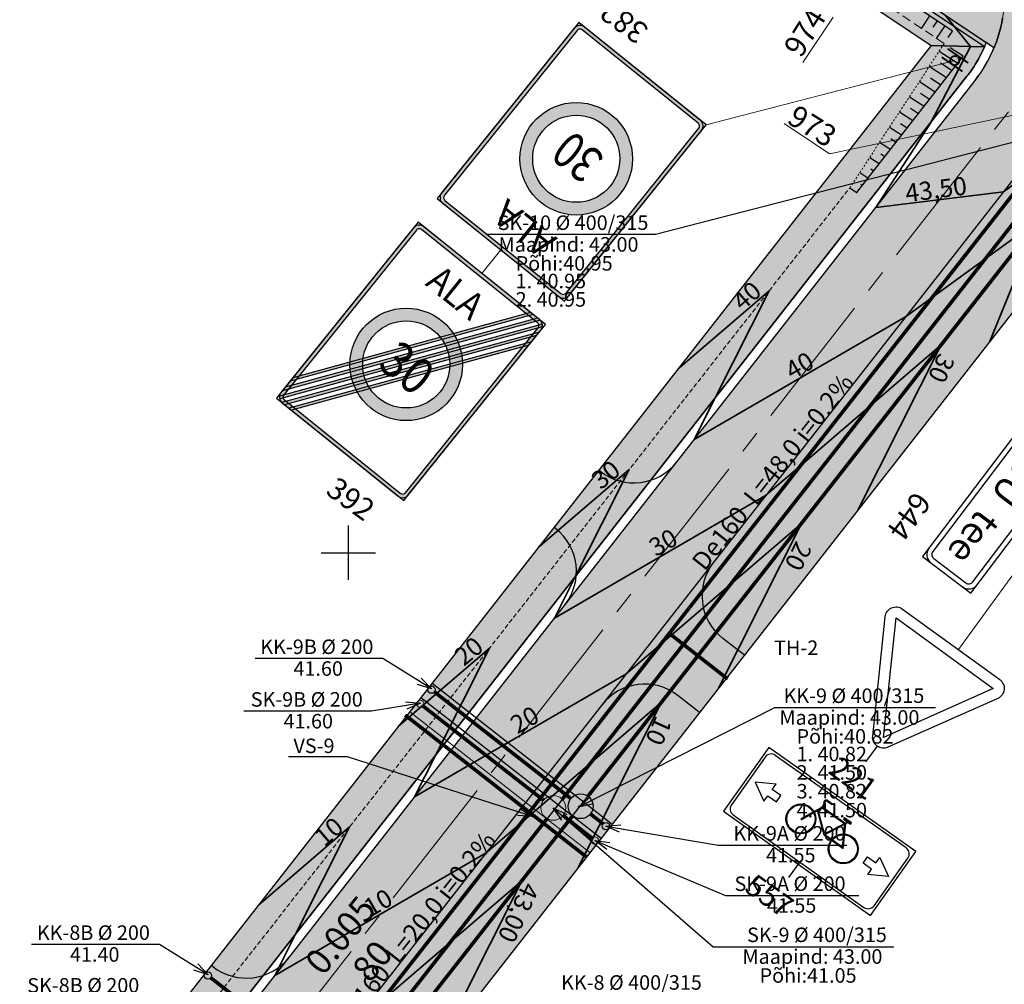
# Model space of a CAD drawing. Extents: x 545698 to 546102, y 6583346 to 6583752.
# Drawn here: x 545832 to 545886, y 6583626 to 6583679 of the extents above; entities that cross this region are included whole.
import ezdxf
from ezdxf.enums import TextEntityAlignment as Align

# ---------------------------------------------------------------- set-up
doc = ezdxf.new("R2010")
doc.units = 0
doc.header["$MEASUREMENT"] = 0
for name, pattern in [('CENTER2', [1.125, 0.75, -0.125, 0.125, -0.125]), ('DASHDOTX2', [50.8, 25.4, -12.7, 0, -12.7]), ('DASHED', [0.75, 0.5, -0.25])]:
    doc.linetypes.add(name, pattern=pattern)
doc.layers.get('0').update_dxf_attribs({"linetype": 'CONTINUOUS'})
for name, color, linetype in [('Krundile sissepääs', 7, 'CONTINUOUS'), ('LM-VALGE', 255, 'CONTINUOUS'), ('P_PR_LIIKLUS', 7, 'CONTINUOUS'), ('plan.kanal', 1, 'PRKANAL'), ('plan.vesi', 5, 'PRVESI'), ('PRa_KATE', 7, 'CONTINUOUS'), ('PRa_KATTE_PIIR', 7, 'CONTINUOUS'), ('PRa_NÕLV', 94, 'CONTINUOUS'), ('PRa_TEKST', 7, 'CONTINUOUS'), ('Proj_kanal', 1, 'CONTINUOUS'), ('PROJ_VEEVARUST', 5, 'VEEVARUST_PROJ'), ('RISTID', 7, 'CONTINUOUS')]:
    doc.layers.add(name, color=color, linetype=linetype)
for name, color, linetype, lineweight in [('plandrenaaz', 3, 'PRDRENAAZ', 20), ('PRa_TEE', 6, 'CONTINUOUS', 20), ('PRa_TEE_TELG', 12, 'CENTER2', 15), ('PRa_VERT', 150, 'CONTINUOUS', 35), ('Teede_loige', 1, 'DASHDOTX2', 0)]:
    doc.layers.add(name, color=color, linetype=linetype, lineweight=lineweight)
doc.layers.get('0').off()
doc.styles.add('Arial', font='ARIAL.TTF')
doc.styles.add('LM-S', font='swissl.ttf')
doc.styles.add('LM-V', font='verdana.TTF')
doc.styles.add('MERKA', font='ARIAL.TTF', dxfattribs={"height": 20})
doc.styles.add('ROMANC', font='ROMANC.shx', dxfattribs={"height": 0.9})
doc.styles.add('ROMANS', font='ROMANS.shx')
doc.styles.get("Standard").update_dxf_attribs({"font": 'ISOCP'})
doc.styles.add('STYLU', font='TT0154M_.TTF', dxfattribs={"height": 1.5})
doc.linetypes.add('PRDRENAAZ', pattern='A,10,-0.3,["D1",ROMANC,S=1,R=0,X=0,Y=-0.5],-3', length=13.3)
doc.linetypes.add('PRKANAL', pattern='A,10,-0.3,["K1",ROMANC,S=1,R=0,X=0,Y=-0.5],-3', length=13.3)
doc.linetypes.add('PRVESI', pattern='A,10,-0.3,["V1",ROMANC,S=1,R=0,X=0,Y=-0.5],-3', length=13.3)
doc.linetypes.add('VEEVARUST_PROJ', pattern='A,1.5,-0.2,["V1",Standard,S=0.1,R=0,X=-0.1,Y=-0.05],-0.2', length=1.9)
doc.dimstyles.get("Standard").update_dxf_attribs({"dimtxt": 0.18, "dimasz": 0.18, "dimexe": 0.18, "dimexo": 0.0625, "dimgap": 0.09, "dimtad": 0, "dimtih": 1, "dimtoh": 1, "dimdec": 4, "dimzin": 0, "dimdsep": 46, "dimtxsty": 'Standard', "dimblk": 'OBLIQUE', "dimcen": 0.09, "dimadec": 0, "dimazin": 0, "dimtfac": 1, "dimtdec": 4, "dimtofl": 0, "dimtmove": 0, "dimatfit": 3, "dimfxl": 0, "dimtolj": 1, "dimtzin": 0, "dimarcsym": 0})

# ---------------------------------------------------------------- blocks, each defined once
blk = doc.blocks.new('_OBLIQUE')
at = {"color": 0, "linetype": 'ByBlock'}
blk.add_line((-0.5, -0.5), (0.5, 0.5), dxfattribs=at)

msp = doc.modelspace()

# ---------------------------------------------------------------- hatches: boundary and pattern name
at = {"layer": 'P_PR_LIIKLUS'}
h = msp.add_hatch(color=256, dxfattribs=at)
h.paths.add_polyline_path([(545855.201, 6583669.26), (545861.591, 6583664.12, 0.449476), (545862.181, 6583664.22, -0.029728), (545862.153, 6583664.181), (545869.46, 6583673.263, 0.414214), (545869.399, 6583673.826), (545863.009, 6583678.966, 0.171007), (545862.759, 6583679.054, 0.227119), (545862.447, 6583678.905), (545855.14, 6583669.823, 0.414214)])
h.paths.add_polyline_path([(545861.716, 6583664.276, 0.414214), (545861.997, 6583664.307), (545869.304, 6583673.389, 0.414214), (545869.273, 6583673.67), (545862.884, 6583678.81, 0.414214), (545862.603, 6583678.78), (545855.296, 6583669.697, 0.414214), (545855.327, 6583669.416)], flags=16)
h = msp.add_hatch(color=1, dxfattribs=at)
h.paths.add_polyline_path([(545865.658, 6583671.709, 1), (545859.458, 6583671.709, 1)])
h.paths.add_polyline_path([(545860.158, 6583671.709, -1), (545864.958, 6583671.709, -1)], flags=16)
h = msp.add_hatch(color=256, dxfattribs=at)
h.paths.add_polyline_path([(545860.549, 6583662.825), (545854.159, 6583667.965, 0.4242), (545853.589, 6583667.894, -0.008494), (545853.597, 6583667.904), (545846.29, 6583658.822, 0.414214), (545846.351, 6583658.26), (545852.741, 6583653.119, 0.4242), (545853.311, 6583653.191, -0.008494), (545853.303, 6583653.18), (545860.61, 6583662.263, 0.414214)])
h.paths.add_polyline_path([(545854.034, 6583667.809, 0.414214), (545853.753, 6583667.779), (545846.446, 6583658.697, 0.414214), (545846.477, 6583658.415), (545852.866, 6583653.275, 0.414214), (545853.147, 6583653.306), (545860.454, 6583662.388, 0.414214), (545860.423, 6583662.669)], flags=16)
h = msp.add_hatch(color=8, dxfattribs=at)
h.paths.add_polyline_path([(545850.092, 6583660.376, 1), (545856.292, 6583660.376, 1)])
h.paths.add_polyline_path([(545855.592, 6583660.376, -1), (545850.792, 6583660.376, -1)], flags=16)
h = msp.add_hatch(color=256, dxfattribs=at)
h.paths.add_polyline_path([(545859.613, 6583661.342), (545859.771, 6583661.539), (545846.96, 6583658.026), (545847.102, 6583657.912)])
h.paths.add_polyline_path([(545860.039, 6583661.872), (545860.197, 6583662.069), (545846.578, 6583658.334), (545846.72, 6583658.22)])
h.paths.add_polyline_path([(545860.441, 6583662.372), (545860.454, 6583662.388, 0.206419), (545860.496, 6583662.541), (545846.438, 6583658.686, 0.214972), (545846.408, 6583658.524)])
h.paths.add_polyline_path([(545860.326, 6583662.748), (545860.184, 6583662.862), (545846.857, 6583659.208), (545846.699, 6583659.011)])
h.paths.add_polyline_path([(545859.945, 6583663.054), (545859.803, 6583663.168), (545847.281, 6583659.735), (545847.123, 6583659.538)], flags=17)
at = {"layer": 'PRa_KATE', "ltscale": 0.5}
for color, points in [(41, [(545886.175, 6583681.031), (545886.174, 6583681.022), (545886.174, 6583680.724), (545886.171, 6583680.559), (545886.153, 6583680.257), (545886.14, 6583680.119), (545886.127, 6583679.981), (545886.107, 6583679.833), (545886.088, 6583679.686), (545886.069, 6583679.568), (545886.049, 6583679.45), (545886.024, 6583679.321), (545885.998, 6583679.191), (545885.974, 6583679.085), (545885.949, 6583678.98), (545885.905, 6583678.813), (545885.861, 6583678.646), (545885.822, 6583678.521), (545885.784, 6583678.396), (545885.743, 6583678.277), (545885.702, 6583678.159), (545885.649, 6583678.02), (545885.596, 6583677.881), (545885.573, 6583677.824), (545845.758, 6583704.473), (545847.426, 6583706.966)]), (71, [(545882.105, 6583677.942), (545885.05, 6583677.873), (545845.619, 6583704.265), (545844.733, 6583702.942), (545845.023, 6583702.763)]), (43, [(545845.619, 6583704.265), (545845.758, 6583704.473), (545885.148, 6583678.108), (545885.095, 6583677.978), (545885.05, 6583677.873)]), (71, [(545882.105, 6583677.942), (545767.838, 6583531.888), (545768.175, 6583531.663), (545768.416, 6583531.535), (545768.689, 6583531.428), (545768.913, 6583531.366), (545769.18, 6583531.321), (545769.377, 6583531.306), (545769.718, 6583531.317), (545769.888, 6583531.341), (545770.023, 6583531.368), (545770.179, 6583531.409), (545770.325, 6583531.457), (545770.55, 6583531.552), (545770.793, 6583531.687), (545770.999, 6583531.83), (545771.169, 6583531.975), (545771.434, 6583532.264), (545884.084, 6583676.252), (545884.142, 6583676.327), (545884.308, 6583676.553), (545884.386, 6583676.666), (545884.475, 6583676.801), (545884.536, 6583676.897), (545884.652, 6583677.09), (545884.718, 6583677.203), (545884.8, 6583677.354), (545884.867, 6583677.483), (545884.965, 6583677.684), (545885.05, 6583677.873)]), (71, [(545785.416, 6583533.907), (545783.552, 6583534.105), (545783.535, 6583534.51), (545783.55, 6583535.237), (545783.588, 6583535.714), (545783.667, 6583536.312), (545783.753, 6583536.751), (545783.899, 6583537.328), (545784.036, 6583537.769), (545784.212, 6583538.244), (545784.433, 6583538.753), (545784.632, 6583539.153), (545784.867, 6583539.572), (545785.139, 6583540.002), (545785.55, 6583540.57), (545889.769, 6583673.781), (545890.143, 6583674.223), (545890.145, 6583674.225), (545890.148, 6583674.228), (545890.151, 6583674.232), (545890.155, 6583674.236), (545890.158, 6583674.239), (545890.171, 6583674.253), (545890.182, 6583674.265), (545890.189, 6583674.273), (545890.238, 6583674.325), (545890.269, 6583674.357), (545890.282, 6583674.371), (545892.605, 6583670.915)])]:
    msp.add_hatch(color=color, dxfattribs=at).paths.add_polyline_path(points)
at = {"layer": 'PRa_KATE', "linetype": 'Continuous', "ltscale": 0.5}
for color, points in [(254, [(545770.81, 6583531.113), (545771.046, 6583531.255), (545771.108, 6583531.294), (545771.176, 6583531.34), (545771.227, 6583531.377), (545771.29, 6583531.424), (545771.332, 6583531.456), (545771.376, 6583531.492), (545771.413, 6583531.523), (545771.47, 6583531.573), (545771.506, 6583531.606), (545771.562, 6583531.659), (545771.61, 6583531.707), (545771.666, 6583531.766), (545771.716, 6583531.821), (545771.757, 6583531.868), (545771.804, 6583531.925), (545771.828, 6583531.956), (545884.478, 6583675.944), (545884.78, 6583676.357), (545884.903, 6583676.542), (545885.058, 6583676.793), (545885.218, 6583677.075), (545885.347, 6583677.326), (545885.466, 6583677.576), (545885.596, 6583677.881), (545885.702, 6583678.159), (545885.784, 6583678.396), (545885.861, 6583678.646), (545885.949, 6583678.98), (545885.998, 6583679.191), (545886.049, 6583679.45), (545886.088, 6583679.686), (545886.127, 6583679.981), (545886.153, 6583680.257), (545886.171, 6583680.559), (545886.177, 6583680.889), (545886.172, 6583681.154), (545886.154, 6583681.474), (545886.101, 6583681.973), (545885.997, 6583682.557), (545885.907, 6583682.931), (545885.715, 6583683.552), (545885.55, 6583683.976), (545885.338, 6583684.438), (545885.089, 6583684.9), (545884.861, 6583685.268), (545884.56, 6583685.695), (545884.322, 6583685.994), (545884.116, 6583686.232), (545884.414, 6583686.634), (545896.7, 6583677.529), (545896.402, 6583677.127), (545896.087, 6583677.149), (545895.787, 6583677.159), (545895.443, 6583677.157), (545895.058, 6583677.136), (545894.635, 6583677.092), (545894.252, 6583677.032), (545893.878, 6583676.955), (545893.656, 6583676.901), (545893.283, 6583676.794), (545892.801, 6583676.626), (545892.502, 6583676.503), (545892.215, 6583676.373), (545891.884, 6583676.204), (545891.627, 6583676.06), (545891.342, 6583675.884), (545890.963, 6583675.624), (545890.706, 6583675.429), (545890.443, 6583675.211), (545890.154, 6583674.948), (545889.908, 6583674.703), (545889.607, 6583674.372), (545889.375, 6583674.089), (545785.157, 6583540.878), (545784.663, 6583540.189), (545784.146, 6583539.302), (545783.873, 6583538.728), (545783.588, 6583538.003), (545783.357, 6583537.244), (545783.173, 6583536.385), (545783.067, 6583535.547), (545783.033, 6583534.791), (545783.089, 6583533.66), (545783.222, 6583532.781), (545783.4, 6583532.031), (545783.643, 6583531.275), (545783.969, 6583530.492), (545784.351, 6583529.754), (545784.839, 6583528.984), (545785.325, 6583528.346), (545785.883, 6583527.725), (545786.627, 6583527.037), (545859.118, 6583466.576), (545856.006, 6583462.66), (545779.562, 6583526.419), (545779.224, 6583526.663), (545778.857, 6583526.857), (545778.423, 6583527.011), (545778.122, 6583527.076), (545777.86, 6583527.107), (545777.323, 6583527.098), (545776.999, 6583527.046), (545776.694, 6583526.962), (545776.292, 6583526.795), (545775.957, 6583526.599), (545775.617, 6583526.331), (545775.27, 6583525.969), (545767.322, 6583515.811), (545760.238, 6583521.348), (545767.948, 6583531.216), (545768.153, 6583531.107), (545768.326, 6583531.029), (545768.503, 6583530.963), (545768.713, 6583530.9), (545768.886, 6583530.861), (545769.1, 6583530.827), (545769.253, 6583530.812), (545769.436, 6583530.805), (545769.644, 6583530.81), (545769.801, 6583530.824), (545769.932, 6583530.841), (545770.089, 6583530.87), (545770.231, 6583530.904), (545770.346, 6583530.937), (545770.509, 6583530.992)]), (43, [(545890.039, 6583674.834), (545890.031, 6583674.825), (545889.908, 6583674.703), (545889.816, 6583674.602), (545889.757, 6583674.537), (545889.607, 6583674.372), (545889.491, 6583674.231), (545889.375, 6583674.089), (545785.157, 6583540.878), (545784.91, 6583540.534), (545784.663, 6583540.189), (545784.404, 6583539.745), (545784.146, 6583539.302), (545784.009, 6583539.015), (545783.873, 6583538.728), (545783.73, 6583538.366), (545783.588, 6583538.003), (545783.473, 6583537.623), (545783.357, 6583537.244), (545783.265, 6583536.814), (545783.173, 6583536.385), (545783.12, 6583535.966), (545783.067, 6583535.547), (545783.05, 6583535.169), (545783.033, 6583534.791), (545783.051, 6583534.418), (545783.061, 6583534.225), (545783.078, 6583533.883), (545783.089, 6583533.66), (545783.155, 6583533.22), (545783.196, 6583532.951), (545783.222, 6583532.781), (545783.311, 6583532.406), (545783.4, 6583532.031), (545783.522, 6583531.653), (545783.643, 6583531.275), (545783.806, 6583530.884), (545783.969, 6583530.492), (545784.16, 6583530.123), (545784.351, 6583529.754), (545784.595, 6583529.369), (545784.839, 6583528.984), (545785.082, 6583528.665), (545785.325, 6583528.346), (545785.604, 6583528.035), (545785.883, 6583527.725), (545786.101, 6583527.524), (545786.255, 6583527.381), (545786.451, 6583527.2), (545786.627, 6583527.037), (545859.118, 6583466.576), (545859.429, 6583466.968), (545786.948, 6583527.421), (545786.579, 6583527.745), (545786.258, 6583528.057), (545785.984, 6583528.348), (545785.711, 6583528.663), (545785.463, 6583528.976), (545785.221, 6583529.31), (545784.999, 6583529.645), (545784.797, 6583529.98), (545784.597, 6583530.347), (545784.423, 6583530.701), (545784.236, 6583531.129), (545784.09, 6583531.509), (545783.986, 6583531.816), (545783.866, 6583532.221), (545783.753, 6583532.682), (545783.672, 6583533.095), (545783.586, 6583533.713), (545783.552, 6583534.105), (545783.535, 6583534.51), (545783.537, 6583534.996), (545783.563, 6583535.479), (545783.613, 6583535.948), (545783.667, 6583536.312), (545783.753, 6583536.751), (545783.899, 6583537.328), (545784.036, 6583537.769), (545784.212, 6583538.244), (545784.433, 6583538.753), (545784.632, 6583539.153), (545784.867, 6583539.572), (545785.139, 6583540.002), (545785.55, 6583540.57), (545889.769, 6583673.781), (545890.143, 6583674.223), (545890.465, 6583674.549)])]:
    msp.add_hatch(color=color, dxfattribs=at).paths.add_polyline_path(points)
at = {"layer": 'PRa_KATE', "ltscale": 0.5}
h = msp.add_hatch(color=43, dxfattribs=at)
h.paths.add_polyline_path([(545885.148, 6583678.108), (545885.129, 6583678.06), (545885.061, 6583677.896), (545884.965, 6583677.684), (545884.867, 6583677.483), (545884.8, 6583677.354), (545884.718, 6583677.203), (545884.652, 6583677.09), (545884.591, 6583676.987), (545884.536, 6583676.897), (545884.475, 6583676.801), (545884.386, 6583676.666), (545884.308, 6583676.553), (545884.246, 6583676.467), (545884.193, 6583676.395), (545884.142, 6583676.327), (545884.084, 6583676.252), (545771.434, 6583532.264), (545771.828, 6583531.956), (545884.478, 6583675.944), (545884.678, 6583676.217), (545884.78, 6583676.357), (545884.903, 6583676.542), (545884.981, 6583676.668), (545885.058, 6583676.793), (545885.138, 6583676.934), (545885.218, 6583677.075), (545885.283, 6583677.201), (545885.347, 6583677.326), (545885.407, 6583677.451), (545885.466, 6583677.576), (545885.531, 6583677.728), (545885.572, 6583677.824)], flags=17)
edge = h.paths.add_edge_path(flags=0)
edge.add_line((545884.308, 6583676.553), (545884.246, 6583676.467))
edge.add_line((545884.386, 6583676.666), (545884.308, 6583676.553))
edge.add_line((545884.386, 6583676.666), (545884.246, 6583676.467))
edge = h.paths.add_edge_path(flags=0)
edge.add_line((545884.503, 6583676.843), (545884.386, 6583676.666))
edge.add_line((545884.475, 6583676.801), (545884.386, 6583676.666))
edge.add_line((545884.536, 6583676.897), (545884.475, 6583676.801))
edge.add_line((545884.591, 6583676.987), (545884.536, 6583676.897))
edge.add_line((545884.591, 6583676.987), (545884.503, 6583676.843))
edge = h.paths.add_edge_path(flags=0)
edge.add_line((545884.652, 6583677.09), (545884.591, 6583676.987))
edge.add_line((545884.652, 6583677.09), (545884.591, 6583676.987))
edge = h.paths.add_edge_path(flags=0)
edge.add_line((545884.718, 6583677.203), (545884.652, 6583677.09))
edge.add_line((545884.718, 6583677.203), (545884.652, 6583677.09))
edge = h.paths.add_edge_path(flags=0)
edge.add_line((545884.8, 6583677.354), (545884.718, 6583677.203))
edge.add_line((545884.8, 6583677.354), (545884.718, 6583677.203))
edge = h.paths.add_edge_path(flags=0)
edge.add_line((545884.867, 6583677.483), (545884.8, 6583677.354))
edge.add_line((545884.867, 6583677.483), (545884.8, 6583677.354))
edge = h.paths.add_edge_path(flags=0)
edge.add_line((545884.965, 6583677.684), (545884.867, 6583677.483))
edge.add_line((545884.965, 6583677.684), (545884.867, 6583677.483))
edge = h.paths.add_edge_path(flags=0)
edge.add_line((545885.148, 6583678.108), (545885.129, 6583678.06))
edge.add_line((545885.148, 6583678.108), (545885.121, 6583678.043))
edge.add_line((545885.121, 6583678.043), (545885.071, 6583677.919))
edge.add_line((545885.071, 6583677.919), (545884.965, 6583677.684))
edge.add_line((545885.061, 6583677.896), (545884.965, 6583677.684))
edge.add_line((545885.129, 6583678.06), (545885.061, 6583677.896))
edge = h.paths.add_edge_path(flags=0)
edge.add_line((545884.246, 6583676.467), (545884.193, 6583676.395))
edge.add_line((545884.246, 6583676.467), (545884.084, 6583676.252))
edge.add_line((545884.142, 6583676.327), (545884.084, 6583676.252))
edge.add_line((545884.193, 6583676.395), (545884.142, 6583676.327))
edge = h.paths.add_edge_path(flags=17)
edge.add_line((545884.084, 6583676.252), (545771.434, 6583532.264))
edge.add_line((545884.246, 6583676.467), (545884.084, 6583676.252))
edge.add_line((545884.386, 6583676.666), (545884.246, 6583676.467))
edge.add_line((545884.503, 6583676.843), (545884.386, 6583676.666))
edge.add_line((545884.591, 6583676.987), (545884.503, 6583676.843))
edge.add_line((545884.652, 6583677.09), (545884.591, 6583676.987))
edge.add_line((545884.718, 6583677.203), (545884.652, 6583677.09))
edge.add_line((545884.8, 6583677.354), (545884.718, 6583677.203))
edge.add_line((545884.867, 6583677.483), (545884.8, 6583677.354))
edge.add_line((545884.965, 6583677.684), (545884.867, 6583677.483))
edge.add_line((545885.071, 6583677.919), (545884.965, 6583677.684))
edge.add_line((545885.121, 6583678.043), (545885.071, 6583677.919))
edge.add_line((545885.148, 6583678.108), (545885.121, 6583678.043))
edge.add_line((545885.572, 6583677.824), (545885.148, 6583678.108))
edge.add_line((545885.531, 6583677.728), (545885.572, 6583677.824))
edge.add_line((545885.466, 6583677.576), (545885.531, 6583677.728))
edge.add_line((545885.407, 6583677.451), (545885.466, 6583677.576))
edge.add_line((545885.347, 6583677.326), (545885.407, 6583677.451))
edge.add_line((545885.283, 6583677.201), (545885.347, 6583677.326))
edge.add_line((545885.218, 6583677.075), (545885.283, 6583677.201))
edge.add_line((545885.138, 6583676.934), (545885.218, 6583677.075))
edge.add_line((545885.058, 6583676.793), (545885.138, 6583676.934))
edge.add_line((545884.981, 6583676.668), (545885.058, 6583676.793))
edge.add_line((545884.903, 6583676.542), (545884.981, 6583676.668))
edge.add_line((545884.78, 6583676.357), (545884.903, 6583676.542))
edge.add_line((545884.678, 6583676.217), (545884.78, 6583676.357))
edge.add_line((545884.478, 6583675.944), (545884.678, 6583676.217))
edge.add_line((545771.828, 6583531.956), (545884.478, 6583675.944))
edge.add_line((545771.434, 6583532.264), (545771.828, 6583531.956))

# ---------------------------------------------------------------- linework, layer by layer
at = {"layer": 'Krundile sissepääs', "ltscale": 0.5}
for p, q in [((545863.881, 6583654.486), (545863.802, 6583654.548)), ((545861.416, 6583651.336), (545861.338, 6583651.397)), ((545871.819, 6583644.347), (545870.638, 6583645.271)), ((545869.355, 6583641.196), (545868.173, 6583642.12)), ((545842.528, 6583627.193), (545842.449, 6583627.255))]:
    msp.add_line(p, q, dxfattribs=at)
for centre, start, end in [((545865.73, 6583656.849), 231.9619, 321.9619), ((545859.568, 6583648.973), 321.9619, 51.9619), ((545872.486, 6583647.634), 141.9619, 231.9619), ((545866.325, 6583639.758), 51.9619, 141.9619), ((545844.377, 6583629.556), 231.9619, 321.9619)]:
    msp.add_arc(centre, 3, start, end, dxfattribs=at)
at = {"layer": 'Krundile sissepääs', "ltscale": 5}
for points in [[(545864.912, 6583653.14), (545862.57, 6583652.972), (545862.932, 6583650.653)], [(545870.225, 6583645.091), (545870.587, 6583642.771), (545868.245, 6583642.604)]]:
    msp.add_solid(points, dxfattribs=at)
at = {"layer": 'P_PR_LIIKLUS', "lineweight": 0, "ltscale": 0.5}
for p, q in [((545883.41, 6583677.119), (545869.71, 6583673.575)), ((545876.514, 6583671.982), (545888.186, 6583674.432)), ((545888.709, 6583651.684), (545883.609, 6583644.66))]:
    msp.add_line(p, q, dxfattribs=at)
at = {"layer": 'P_PR_LIIKLUS', "color": 7, "lineweight": 0, "ltscale": 0.5}
msp.add_line((545857.354, 6583665.395), (545858.396, 6583666.69), dxfattribs=at)
at = {"layer": 'P_PR_LIIKLUS'}
for p, q in [((545860.564, 6583662.813), (545846.37, 6583658.921)), ((545860.422, 6583662.927), (545846.528, 6583659.117)), ((545860.183, 6583663.119), (545846.794, 6583659.448)), ((545860.041, 6583663.233), (545846.952, 6583659.644)), ((545860.69, 6583662.594), (545846.205, 6583658.622)), ((545860.706, 6583662.445), (545846.221, 6583658.473)), ((545860.526, 6583662.159), (545846.34, 6583658.269)), ((545860.368, 6583661.963), (545846.482, 6583658.155)), ((545860.1, 6583661.629), (545846.722, 6583657.961)), ((545859.942, 6583661.433), (545846.864, 6583657.847)), ((545879.134, 6583639.339), (545878.503, 6583638.471)), ((545874.87, 6583632.963), (545874.261, 6583632.102))]:
    msp.add_line(p, q, dxfattribs=at)
at = {"layer": 'P_PR_LIIKLUS', "color": 5}
for p, q in [((545873.164, 6583639.274), (545870.669, 6583635.751)), ((545881.268, 6583633.535), (545873.164, 6583639.274)), ((545872.969, 6583638.738), (545871.11, 6583636.113)), ((545880.732, 6583633.731), (545873.526, 6583638.833)), ((545873.568, 6583637.25), (545872.417, 6583637.357)), ((545872.417, 6583637.357), (545872.9, 6583636.306)), ((545873.354, 6583636.948), (545873.568, 6583637.25)), ((545873.828, 6583636.613), (545873.354, 6583636.948)), ((545872.9, 6583636.306), (545873.113, 6583636.608)), ((545873.113, 6583636.608), (545873.586, 6583636.273)), ((545873.586, 6583636.273), (545873.828, 6583636.613)), ((545876.294, 6583636.034), (545876.246, 6583636.187)), ((545876.396, 6583636.297), (545876.649, 6583636.118)), ((545876.425, 6583636.337), (545876.678, 6583636.158)), ((545870.669, 6583635.751), (545878.773, 6583630.012)), ((545876.235, 6583636.058), (545874.939, 6583635.329)), ((545876.294, 6583636.034), (545874.963, 6583635.286)), ((545876.209, 6583634.43), (545875.848, 6583635.784)), ((545876.24, 6583634.502), (545875.892, 6583635.809)), ((545877.36, 6583635.033), (545876.099, 6583635.925)), ((545877.412, 6583635.056), (545876.147, 6583635.952)), ((545876.235, 6583636.058), (545876.199, 6583636.173)), ((545876.678, 6583636.158), (545876.649, 6583636.118)), ((545871.205, 6583635.555), (545878.411, 6583630.453)), ((545874.939, 6583635.329), (545874.963, 6583635.286)), ((545877.503, 6583635.159), (545876.24, 6583634.502)), ((545877.548, 6583635.127), (545876.258, 6583634.456)), ((545877.34, 6583635.381), (545877.291, 6583635.31)), ((545877.291, 6583635.31), (545877.675, 6583635.038)), ((545877.697, 6583635.068), (545877.312, 6583635.341)), ((545877.725, 6583635.108), (545877.34, 6583635.381)), ((545877.675, 6583635.038), (545877.725, 6583635.108)), ((545877.231, 6583633.766), (545877.36, 6583635.033)), ((545877.271, 6583633.678), (545877.412, 6583635.056)), ((545877.271, 6583633.678), (545876.209, 6583634.43)), ((545877.231, 6583633.766), (545876.258, 6583634.456)), ((545878.773, 6583630.012), (545881.268, 6583633.535)), ((545878.357, 6583632.895), (545878.598, 6583633.235)), ((545878.598, 6583633.235), (545879.071, 6583632.9)), ((545878.969, 6583630.548), (545880.828, 6583633.173)), ((545879.071, 6583632.9), (545879.285, 6583633.201)), ((545879.285, 6583633.201), (545879.768, 6583632.151)), ((545878.83, 6583632.559), (545878.357, 6583632.895)), ((545878.617, 6583632.258), (545878.83, 6583632.559)), ((545879.768, 6583632.151), (545878.617, 6583632.258))]:
    msp.add_line(p, q, dxfattribs=at)
at = {"layer": 'P_PR_LIIKLUS'}
for points in [[(545854.89, 6583669.511), (545861.902, 6583663.869), (545869.71, 6583673.575), (545862.698, 6583679.217)], [(545860.86, 6583662.574), (545853.848, 6583668.216), (545846.04, 6583658.51), (545853.052, 6583652.869)]]:
    msp.add_lwpolyline(points, close=True, dxfattribs=at)
for points in [[(545855.201, 6583669.26), (545861.591, 6583664.12, 0.414214), (545862.153, 6583664.181), (545869.46, 6583673.263, 0.414214), (545869.399, 6583673.826), (545863.009, 6583678.966, 0.414214), (545862.447, 6583678.905), (545855.14, 6583669.823, 0.414214)], [(545855.327, 6583669.416), (545861.716, 6583664.276, 0.414214), (545861.997, 6583664.307), (545869.304, 6583673.389, 0.414214), (545869.273, 6583673.67), (545862.884, 6583678.81, 0.414214), (545862.603, 6583678.78), (545855.296, 6583669.697, 0.414214)], [(545860.549, 6583662.825), (545854.159, 6583667.965, 0.414214), (545853.597, 6583667.904), (545846.29, 6583658.822, 0.414214), (545846.351, 6583658.26), (545852.741, 6583653.119, 0.414214), (545853.303, 6583653.18), (545860.61, 6583662.263, 0.414214)], [(545860.423, 6583662.669), (545854.034, 6583667.809, 0.414214), (545853.753, 6583667.779), (545846.446, 6583658.697, 0.414214), (545846.477, 6583658.415), (545852.866, 6583653.275, 0.414214), (545853.147, 6583653.306), (545860.454, 6583662.388, 0.414214)]]:
    msp.add_lwpolyline(points, format="xyb", close=True, dxfattribs=at)
at = {"layer": 'P_PR_LIIKLUS', "lineweight": 0, "ltscale": 0.5}
for points in [[(545876.711, 6583679.503), (545875.042, 6583677.01)], [(545876.514, 6583671.982), (545874.021, 6583673.65)]]:
    msp.add_lwpolyline(points, dxfattribs=at)
at = {"layer": 'P_PR_LIIKLUS'}
for points in [[(545862.603, 6583678.78), (545855.296, 6583669.697)], [(545869.273, 6583673.67), (545862.884, 6583678.81)], [(545861.997, 6583664.307), (545869.304, 6583673.389)], [(545855.327, 6583669.416), (545861.716, 6583664.276)], [(545853.753, 6583667.779), (545846.446, 6583658.697)], [(545860.423, 6583662.669), (545854.034, 6583667.809)], [(545853.147, 6583653.306), (545860.454, 6583662.388)], [(545846.477, 6583658.415), (545852.866, 6583653.275)]]:
    msp.add_lwpolyline(points, dxfattribs=at)
at = {"layer": 'P_PR_LIIKLUS', "const_width": 0.1}
for points in [[(545883.015, 6583677.772), (545884.155, 6583676.985)], [(545882.699, 6583677.307), (545883.838, 6583676.52)]]:
    msp.add_lwpolyline(points, dxfattribs=at)
msp.add_lwpolyline([(545883.537, 6583677.334, 29.421784), (545883.565, 6583677.315, 29.421784)], format="xyb", dxfattribs=at)
at = {"layer": 'P_PR_LIIKLUS', "color": 7}
msp.add_lwpolyline([(545888.612, 6583659.001), (545881.641, 6583649.788), (545884.301, 6583647.776), (545891.272, 6583656.989)], close=True, dxfattribs=at)
msp.add_lwpolyline([(545888.498, 6583658.385), (545882.202, 6583650.065, 0.414214), (545882.257, 6583649.673), (545884.023, 6583648.337, 0.414214), (545884.415, 6583648.391), (545890.71, 6583656.711, 0.414214), (545890.656, 6583657.103), (545888.89, 6583658.44, 0.414214)], format="xyb", close=True, dxfattribs=at)
at = {"layer": 'P_PR_LIIKLUS', "color": 1}
msp.add_lwpolyline([(545880.529, 6583646.897), (545885.888, 6583643.005, -0.57735), (545885.78, 6583641.972), (545879.731, 6583639.277, -0.57735), (545878.89, 6583639.887), (545879.58, 6583646.474, -0.57735)], format="xyb", close=True, dxfattribs=at)
msp.add_lwpolyline([(545880.177, 6583646.411), (545885.536, 6583642.52), (545879.486, 6583639.825)], close=True, dxfattribs=at)
for radius in [3.1, 2.4]:
    msp.add_circle((545862.558, 6583671.709), radius, dxfattribs=at)
at = {"layer": 'P_PR_LIIKLUS', "color": 8}
for radius in [3.1, 2.4]:
    msp.add_circle((545853.192, 6583660.376), radius, dxfattribs=at)
at = {"layer": 'P_PR_LIIKLUS', "color": 5}
for centre, radius in [((545874.939, 6583635.329), 0.825), ((545874.939, 6583635.329), 0.776), ((545877.271, 6583633.678), 0.825), ((545877.271, 6583633.678), 0.776)]:
    msp.add_circle(centre, radius, dxfattribs=at)
at = {"layer": 'P_PR_LIIKLUS', "color": 7}
for centre, start, end in [((545882.426, 6583649.896), 142.8874, 232.8874), ((545884.192, 6583648.56), 232.8874, 322.8874)]:
    msp.add_arc(centre, 0.56, start, end, dxfattribs=at)
at = {"layer": 'P_PR_LIIKLUS', "color": 5}
for centre, radius, start, end in [((545873.295, 6583638.507), 0.4, 54.6968, 144.6968), ((545876.339, 6583636.217), 0.147, 54.6968, 197.3818), ((545876.339, 6583636.217), 0.0983, 54.6968, 197.3818), ((545871.436, 6583635.882), 0.4, 144.6968, 234.6968), ((545880.501, 6583633.404), 0.4, 324.6968, 54.6968), ((545878.642, 6583630.779), 0.4, 234.6968, 324.6968)]:
    msp.add_arc(centre, radius, start, end, dxfattribs=at)
at = {"layer": 'plan.kanal', "ltscale": 0.75}
for p, q in [((545783.068, 6583534.152), (545889.702, 6583670.45)), ((545854.621, 6583642.812), (545864.545, 6583635.048))]:
    msp.add_line(p, q, dxfattribs=at)
at = {"layer": 'plan.kanal', "ltscale": 0.75, "const_width": 0.2}
for points in [[(545863.203, 6583636.579), (545890.693, 6583671.716)], [(545854.74, 6583642.333), (545862.26, 6583636.449)], [(545863.338, 6583635.606), (545864.041, 6583635.056)], [(545850.875, 6583620.821), (545862.361, 6583635.502)], [(545864.357, 6583634.809), (545864.357, 6583634.809)], [(545842.426, 6583626.574), (545850.003, 6583620.645)]]:
    msp.add_lwpolyline(points, dxfattribs=at)
at = {"layer": 'plan.kanal', "ltscale": 0.5}
for centre, radius in [((545854.578, 6583642.453), 0.201), ((545862.799, 6583636.028), 0.684), ((545864.196, 6583634.928), 0.201), ((545842.267, 6583626.697), 0.201)]:
    msp.add_circle(centre, radius, dxfattribs=at)
at = {"layer": 'plan.vesi', "ltscale": 0.75}
for p, q in [((545781.933, 6583534.324), (545903.732, 6583690.006)), ((545854.005, 6583642.024), (545863.928, 6583634.26))]:
    msp.add_line(p, q, dxfattribs=at)
at = {"layer": 'plan.vesi', "color": 7, "ltscale": 0.75, "const_width": 0.2}
msp.add_lwpolyline([(545767.195, 6583521.314), (545781.187, 6583534.993), (545902.944, 6583690.622)], dxfattribs=at)
at = {"layer": 'plan.vesi', "ltscale": 0.75, "const_width": 0.2}
for points in [[(545867.686, 6583645.555), (545870.9, 6583643.04)], [(545853.134, 6583641.05), (545863.125, 6583633.233)]]:
    msp.add_lwpolyline(points, dxfattribs=at)
at = {"layer": 'plandrenaaz', "ltscale": 0.75}
for p, q in [((545781.11, 6583534.894), (545903.527, 6583691.367)), ((545853.388, 6583641.237), (545863.312, 6583633.473))]:
    msp.add_line(p, q, dxfattribs=at)
at = {"layer": 'plandrenaaz', "ltscale": 0.75, "const_width": 0.2}
for points in [[(545861.785, 6583636.411), (545890.53, 6583673.138)], [(545854.123, 6583641.545), (545860.754, 6583636.358)], [(545849.463, 6583620.667), (545860.95, 6583635.344)], [(545861.831, 6583635.515), (545863.425, 6583634.268)]]:
    msp.add_lwpolyline(points, dxfattribs=at)
at = {"layer": 'plandrenaaz', "ltscale": 0.5}
for centre, radius in [((545853.965, 6583641.669), 0.201), ((545861.293, 6583635.937), 0.684), ((545863.583, 6583634.145), 0.201)]:
    msp.add_circle(centre, radius, dxfattribs=at)
at = {"layer": 'PRa_KATTE_PIIR', "color": 71, "ltscale": 0.5}
for points in [[(545882.105, 6583677.942), (545885.05, 6583677.873), (545845.619, 6583704.265), (545844.733, 6583702.942), (545845.023, 6583702.763), (545882.105, 6583677.942)], [(545882.105, 6583677.942), (545767.838, 6583531.888)], [(545771.434, 6583532.264), (545884.084, 6583676.252), (545884.142, 6583676.327), (545884.308, 6583676.553), (545884.386, 6583676.666), (545884.475, 6583676.801), (545884.536, 6583676.897), (545884.652, 6583677.09), (545884.718, 6583677.203), (545884.8, 6583677.354), (545884.867, 6583677.483), (545884.965, 6583677.684), (545885.05, 6583677.873), (545882.105, 6583677.942)], [(545785.55, 6583540.57), (545889.769, 6583673.781), (545890.143, 6583674.223), (545890.145, 6583674.225), (545890.148, 6583674.228), (545890.151, 6583674.232), (545890.155, 6583674.236), (545890.158, 6583674.239), (545890.171, 6583674.253), (545890.182, 6583674.265), (545890.189, 6583674.273), (545890.238, 6583674.325), (545890.269, 6583674.357), (545890.282, 6583674.371), (545892.605, 6583670.915), (545785.416, 6583533.907)]]:
    msp.add_lwpolyline(points, dxfattribs=at)
at = {"layer": 'PRa_KATTE_PIIR', "color": 43, "ltscale": 0.5}
for points in [[(545845.619, 6583704.265), (545845.758, 6583704.473), (545885.148, 6583678.108), (545885.095, 6583677.978), (545885.05, 6583677.873), (545845.619, 6583704.265)], [(545771.828, 6583531.956), (545884.478, 6583675.944), (545884.719, 6583676.289), (545884.841, 6583676.449), (545884.903, 6583676.542), (545884.961, 6583676.634), (545885.058, 6583676.793), (545885.218, 6583677.075), (545885.283, 6583677.201), (545885.335, 6583677.309), (545885.407, 6583677.451), (545885.466, 6583677.576), (545885.531, 6583677.728), (545885.573, 6583677.824), (545885.148, 6583678.108)], [(545885.05, 6583677.873), (545884.965, 6583677.684), (545884.867, 6583677.483), (545884.8, 6583677.354), (545884.718, 6583677.203), (545884.652, 6583677.09), (545884.591, 6583676.987), (545884.536, 6583676.897), (545884.475, 6583676.801), (545884.386, 6583676.666), (545884.308, 6583676.553), (545884.246, 6583676.467), (545884.193, 6583676.395), (545884.142, 6583676.327), (545884.084, 6583676.252), (545771.434, 6583532.264)]]:
    msp.add_lwpolyline(points, dxfattribs=at)
at = {"layer": 'PRa_KATTE_PIIR', "color": 41, "ltscale": 0.5}
msp.add_lwpolyline([(545886.049, 6583679.45), (545886.024, 6583679.321), (545885.998, 6583679.191), (545885.974, 6583679.085), (545885.949, 6583678.98), (545885.905, 6583678.813), (545885.861, 6583678.646), (545885.822, 6583678.521), (545885.784, 6583678.396), (545885.743, 6583678.277), (545885.702, 6583678.159), (545885.649, 6583678.02), (545885.596, 6583677.881), (545885.573, 6583677.824), (545845.758, 6583704.473)], dxfattribs=at)
at = {"layer": 'PRa_KATTE_PIIR', "color": 254, "linetype": 'Continuous', "ltscale": 0.5}
for points in [[(545771.828, 6583531.956), (545884.478, 6583675.944), (545884.78, 6583676.357), (545884.903, 6583676.542), (545885.058, 6583676.793), (545885.218, 6583677.075), (545885.347, 6583677.326), (545885.466, 6583677.576), (545885.596, 6583677.881), (545885.702, 6583678.159), (545885.784, 6583678.396), (545885.861, 6583678.646), (545885.949, 6583678.98), (545885.998, 6583679.191), (545886.049, 6583679.45)], [(545889.375, 6583674.089), (545785.157, 6583540.878)]]:
    msp.add_lwpolyline(points, dxfattribs=at)
at = {"layer": 'PRa_KATTE_PIIR', "color": 43, "linetype": 'Continuous', "ltscale": 0.5}
for points in [[(545890.039, 6583674.834), (545890.031, 6583674.825), (545889.908, 6583674.703), (545889.816, 6583674.602), (545889.757, 6583674.537), (545889.607, 6583674.372), (545889.491, 6583674.231), (545889.375, 6583674.089), (545785.157, 6583540.878)], [(545785.55, 6583540.57), (545889.769, 6583673.781), (545890.143, 6583674.223), (545890.465, 6583674.549), (545890.039, 6583674.834)]]:
    msp.add_lwpolyline(points, dxfattribs=at)
at = {"layer": 'PRa_NÕLV', "ltscale": 0.5}
for p, q in [((545881.577, 6583678.884), (545882.045, 6583679.583)), ((545882.226, 6583678.956), (545882.46, 6583679.305)), ((545882.408, 6583678.328), (545882.876, 6583679.027)), ((545883.057, 6583678.399), (545883.291, 6583678.749)), ((545882.557, 6583677.64), (545883.572, 6583676.976)), ((545883.166, 6583677.84), (545883.881, 6583677.372)), ((545883.881, 6583677.372), (545877.998, 6583669.852)), ((545882.618, 6583677.003), (545883.263, 6583676.581)), ((545882.01, 6583676.803), (545882.953, 6583676.186)), ((545881.462, 6583675.967), (545882.335, 6583675.396)), ((545882.071, 6583676.166), (545882.644, 6583675.791)), ((545881.523, 6583675.329), (545882.026, 6583675)), ((545880.915, 6583675.13), (545881.717, 6583674.605)), ((545880.367, 6583674.293), (545881.098, 6583673.815)), ((545880.976, 6583674.492), (545881.407, 6583674.21)), ((545880.428, 6583673.655), (545880.789, 6583673.42)), ((545879.82, 6583673.456), (545880.48, 6583673.024)), ((545879.272, 6583672.619), (545879.826, 6583672.257)), ((545879.881, 6583672.819), (545880.171, 6583672.629)), ((545878.725, 6583671.782), (545879.243, 6583671.444)), ((545879.333, 6583671.982), (545879.552, 6583671.839)), ((545878.177, 6583670.946), (545878.625, 6583670.653)), ((545878.786, 6583671.145), (545878.934, 6583671.048)), ((545877.63, 6583670.109), (545878.042, 6583669.839)), ((545878.238, 6583670.308), (545878.315, 6583670.258))]:
    msp.add_line(p, q, dxfattribs=at)
msp.add_lwpolyline([(545883.291, 6583678.749), (545845.48, 6583704.057)], dxfattribs=at)
at = {"layer": 'PRa_TEE', "linetype": 'Continuous', "ltscale": 0.5}
for p, q in [((545884.084, 6583676.252), (545771.434, 6583532.264)), ((545884.478, 6583675.944), (545771.828, 6583531.956)), ((545889.375, 6583674.089), (545785.156, 6583540.878)), ((545889.769, 6583673.781), (545785.55, 6583540.57))]:
    msp.add_line(p, q, dxfattribs=at)
for points in [[(545885.05, 6583677.873), (545845.619, 6583704.265)], [(545885.573, 6583677.824), (545845.758, 6583704.473)]]:
    msp.add_lwpolyline(points, dxfattribs=at)
for radius, end in [(8, 42.0614), (7.5, 336.4185)]:
    msp.add_arc((545878.177, 6583680.873), radius, 321.9619, end, dxfattribs=at)
at = {"layer": 'PRa_TEE_TELG', "ltscale": 10}
msp.add_line((545891.758, 6583681.191), (545763.941, 6583517.819), dxfattribs=at)
at = {"layer": 'PRa_VERT', "linetype": 'DASHED', "lineweight": 0}
msp.add_line((545845.011, 6583703.358), (545882.831, 6583678.059), dxfattribs=at)
at = {"layer": 'PRa_VERT', "ltscale": 0.5}
for p, q in [((545882.874, 6583679.631), (545884.287, 6583677.891)), ((545884.287, 6583677.891), (545882.07, 6583673.678)), ((545879.061, 6583669.02), (545882.07, 6583673.678)), ((545886.091, 6583669.892), (545887.565, 6583670.964)), ((545879.061, 6583669.02), (545886.091, 6583669.892)), ((545888.06, 6583668.352), (545880.694, 6583662.993)), ((545888.06, 6583668.352), (545885.318, 6583661.6)), ((545868.153, 6583660.108), (545873.182, 6583664.427)), ((545870.201, 6583658.506), (545873.182, 6583664.427)), ((545869.054, 6583656.229), (545880.694, 6583662.993)), ((545874.926, 6583654.809), (545882.663, 6583661.453)), ((545878.077, 6583652.344), (545882.663, 6583661.453)), ((545869.054, 6583656.229), (545870.201, 6583658.506)), ((545872.992, 6583653.148), (545874.926, 6583654.809)), ((545860.45, 6583650.263), (545865.48, 6583654.582)), ((545862.498, 6583648.661), (545865.48, 6583654.582)), ((545861.352, 6583646.384), (545872.992, 6583653.148)), ((545867.224, 6583644.964), (545874.961, 6583651.608)), ((545870.374, 6583642.499), (545874.961, 6583651.608)), ((545861.352, 6583646.384), (545862.498, 6583648.661)), ((545865.29, 6583643.303), (545867.224, 6583644.964)), ((545852.748, 6583640.418), (545857.777, 6583644.737)), ((545854.796, 6583638.816), (545857.777, 6583644.737)), ((545853.649, 6583636.539), (545865.29, 6583643.303)), ((545859.521, 6583635.119), (545867.259, 6583641.763)), ((545862.672, 6583632.654), (545867.259, 6583641.763)), ((545853.649, 6583636.539), (545854.796, 6583638.816)), ((545857.587, 6583633.458), (545859.521, 6583635.119)), ((545845.046, 6583630.573), (545850.075, 6583634.892)), ((545847.094, 6583628.971), (545850.075, 6583634.892)), ((545845.947, 6583626.694), (545857.587, 6583633.458)), ((545851.819, 6583625.274), (545859.556, 6583631.918)), ((545854.97, 6583622.809), (545859.556, 6583631.918)), ((545845.947, 6583626.694), (545847.094, 6583628.971))]:
    msp.add_line(p, q, dxfattribs=at)
at = {"layer": 'PRa_VERT', "linetype": 'DASHED', "lineweight": 0, "ltscale": 0.05}
msp.add_line((545882.831, 6583678.059), (545877.644, 6583670.13), dxfattribs=at)
at = {"layer": 'PRa_VERT', "linetype": 'DASHED', "lineweight": 0, "ltscale": 0.5}
for p, q in [((545770.601, 6583533.309), (545877.644, 6583670.13)), ((545888.06, 6583668.352), (545786.197, 6583538.15))]:
    msp.add_line(p, q, dxfattribs=at)
at = {"layer": 'RISTID'}
for p, q in [((545850, 6583651.5), (545850, 6583648.5)), ((545850, 6583651.5), (545850, 6583648.5)), ((545848.5, 6583650), (545851.5, 6583650)), ((545848.5, 6583650), (545851.5, 6583650))]:
    msp.add_line(p, q, dxfattribs=at)

# ---------------------------------------------------------------- texts
at = {"layer": 'LM-VALGE', "color": 7, "style": 'LM-S'}
msp.add_text('NIIDU  tee', height=1.5, rotation=232.8874, dxfattribs=at).set_placement((545888.679, 6583657.671))
at = {"layer": 'P_PR_LIIKLUS'}
for s, height, rotation, style, width, p in [('382', 1.2, 144.0155, 'STYLU', 0.99, (545866.615, 6583678.933)), ('974', 1.2, 57.955, 'STYLU', 0.99, (545874.943, 6583677.219)), ('973', 1.2, 327.955, 'STYLU', 0.99, (545874.104, 6583673.718)), ('30', 2, 141.1835, 'LM-V', 0.8, (545864.197, 6583671.823)), ('392', 1.2, 324.0155, 'STYLU', 0.99, (545848.695, 6583653.275)), ('644', 1.2, 234.0155, 'STYLU', 0.99, (545881.213, 6583653.453)), ('221', 1.2, 324.0155, 'STYLU', 0.99, (545876.371, 6583637.891)), ('557', 1.2, 324.6968, 'STYLU', 0.99, (545871.755, 6583631.383))]:
    msp.add_text(s, height=height, rotation=rotation, dxfattribs=dict(at, style=style, width=width)).set_placement(p)
at = {"layer": 'P_PR_LIIKLUS', "style": 'LM-V'}
msp.add_text('ALA', height=1.5, rotation=141.1835, dxfattribs=at).set_placement((545861.564, 6583667.311))
at = {"layer": 'P_PR_LIIKLUS', "color": 8, "style": 'LM-V', "width": 0.9}
for s, height, p in [('ALA', 1.5, (545854.186, 6583664.774)), ('30', 2, (545851.553, 6583660.262))]:
    msp.add_text(s, height=height, rotation=321.1835, dxfattribs=at).set_placement(p)
at = {"layer": 'plandrenaaz', "style": 'Arial'}
for s, p in [(' SK-10 Ø 400/315', (545862.259, 6583667.786, -50.95)), (' SK-9B Ø 200', (545847.588, 6583641.516, -50.95)), (' SK-9A Ø 200', (545874.215, 6583631.361, -50.95)), (' SK-9 Ø 400/315', (545875.696, 6583628.543, -50.95)), (' SK-8B Ø 200', (545835.277, 6583625.76, -50.95))]:
    msp.add_text(s, height=0.8, rotation=0.0396, dxfattribs=at).set_placement(p, align=Align.CENTER)
at = {"layer": 'plandrenaaz'}
for s, height, rotation, style, p in [('Maapind: 43.00', 0.8, 0.0396, 'Arial', (545858.28, 6583666.584)), ('Põhi:40.95', 0.8, 0.0396, 'Arial', (545859.22, 6583665.543)), ('1. 40.95', 0.8, 0.0396, 'Arial', (545859.22, 6583664.57)), ('2. 40.95', 0.8, 0.0396, 'Arial', (545859.22, 6583663.557)), ('De160  L=48,0 i=0.2%%%', 1, 51.6074, 'MERKA', (545869.637, 6583648.932)), ('41.60', 0.8, 0.0396, 'Arial', (545846.431, 6583640.314)), ('De160  L=20,0 i=0.2%%%', 1, 51.6074, 'MERKA', (545849.922, 6583623.697)), ('41.55', 0.8, 0.0396, 'Arial', (545873.059, 6583630.159)), ('Maapind: 43.00', 0.8, 0.0396, 'Arial', (545871.717, 6583627.341)), ('Põhi:41.05', 0.8, 0.0396, 'Arial', (545872.658, 6583626.3))]:
    msp.add_text(s, height=height, rotation=rotation, dxfattribs=dict(at, style=style)).set_placement(p)
at = {"layer": 'PRa_TEKST', "ltscale": 0.5, "style": 'Arial'}
msp.add_text('TÖÖMAHTUDE PIIR Pk 0+00', height=1.6, rotation=322.9003, dxfattribs=at).set_placement((545881.325, 6583689.577))
at = {"layer": 'PRa_VERT', "ltscale": 0.5, "style": 'ROMANS'}
for s, rotation, p in [('43,50', 7.4662, (545880.753, 6583669.306)), ('40', 41.1345, (545871.714, 6583663.286)), ('40', 30.1991, (545874.454, 6583659.497)), ('30', 245.1514, (545882.543, 6583661.054)), ('30', 39.0356, (545863.908, 6583653.433)), ('30', 30.1991, (545866.945, 6583649.752)), ('20', 243.3768, (545874.683, 6583650.704)), ('20', 39.456, (545856.365, 6583643.709)), ('20', 30.1991, (545859.312, 6583639.979)), ('10', 245.8232, (545866.957, 6583641.073)), ('10', 40.4457, (545848.676, 6583633.756)), ('10', 30.1991, (545851.24, 6583629.905)), ('43,00', 244.9517, (545859.649, 6583631.918))]:
    msp.add_text(s, height=1, rotation=rotation, dxfattribs=at).set_placement(p)
at = {"layer": 'Proj_kanal', "style": 'Arial'}
for s, p in [(' KK-9B Ø 200', (545848.145, 6583644.417, -50.95)), (' KK-9 Ø 400/315', (545877.734, 6583641.72, -50.95)), (' KK-9A Ø 200', (545874.183, 6583634.132, -50.95)), (' KK-8B Ø 200', (545835.834, 6583628.661, -50.95)), (' KK-8 Ø 400/315', (545865.478, 6583625.916, -50.95))]:
    msp.add_text(s, height=0.8, rotation=0.0396, dxfattribs=at).set_placement(p, align=Align.CENTER)
for s, p in [('41.60', (545846.978, 6583643.215)), ('Maapind: 43.00', (545873.755, 6583640.518)), ('Põhi:40.82', (545874.696, 6583639.477)), ('1. 40.82', (545874.696, 6583638.504)), ('2. 41.50', (545874.696, 6583637.491)), ('3. 40.82', (545874.696, 6583636.454)), ('4. 41.50', (545874.696, 6583635.411)), ('41.55', (545873.016, 6583632.93)), ('41.40', (545834.667, 6583627.459))]:
    msp.add_text(s, height=0.8, rotation=0.0396, dxfattribs=at).set_placement(p)
at = {"layer": 'PROJ_VEEVARUST', "style": 'Arial'}
for s, p in [('TH-2', (545874.676, 6583644.361, -50.95)), ('VS-9', (545848.112, 6583638.956, -50.95))]:
    msp.add_text(s, height=0.8, rotation=0.0396, dxfattribs=at).set_placement(p, align=Align.CENTER)
at = {"layer": 'Teede_loige', "linetype": 'ByBlock', "ltscale": 0.5, "style": 'MERKA'}
for s, p in [('0.005', (545848.599, 6583626.622)), ('80', (545851.201, 6583626.233))]:
    msp.add_text(s, height=1.404, rotation=50.7928, dxfattribs=at).set_placement(p)

# ---------------------------------------------------------------- leaders
at = {"layer": 'plandrenaaz', "linetype": 'ByBlock'}
for points in [[(545890.659, 6583673.657), (545866.931, 6583667.532), (545857.671, 6583667.532)], [(545853.98, 6583641.711), (545851.285, 6583641.262), (545844.237, 6583641.262)], [(545861.293, 6583635.937), (545870.099, 6583628.289), (545880.051, 6583628.289)], [(545863.583, 6583634.145), (545870.784, 6583631.107), (545878.131, 6583631.107)]]:
    msp.add_leader(points, dimstyle='Standard', override={"dimscale": 1, "dimasz": 0.8, "dimgap": 0.09, "dimldrblk": 'Open30'}, dxfattribs=at)
at = {"layer": 'Proj_kanal', "linetype": 'ByBlock'}
for points in [[(545854.593, 6583642.495), (545851.91, 6583644.163), (545844.862, 6583644.163)], [(545862.655, 6583635.97), (545873.507, 6583641.466), (545882.344, 6583641.466)], [(545864.196, 6583634.928), (545870.382, 6583633.878), (545877.462, 6583633.878)], [(545842.282, 6583626.739), (545839.599, 6583628.407), (545832.551, 6583628.407)]]:
    msp.add_leader(points, dimstyle='Standard', override={"dimscale": 1, "dimasz": 0.8, "dimgap": 0.09, "dimldrblk": 'Open30'}, dxfattribs=at)
at = {"layer": 'PROJ_VEEVARUST', "linetype": 'ByBlock'}
msp.add_leader([(545860.151, 6583635.462), (545849.951, 6583638.753), (545846.712, 6583638.753)], dimstyle='Standard', override={"dimscale": 1, "dimasz": 0.8, "dimgap": 0.09, "dimldrblk": 'Open30'}, dxfattribs=at)

doc.saveas('drawing.dxf')
